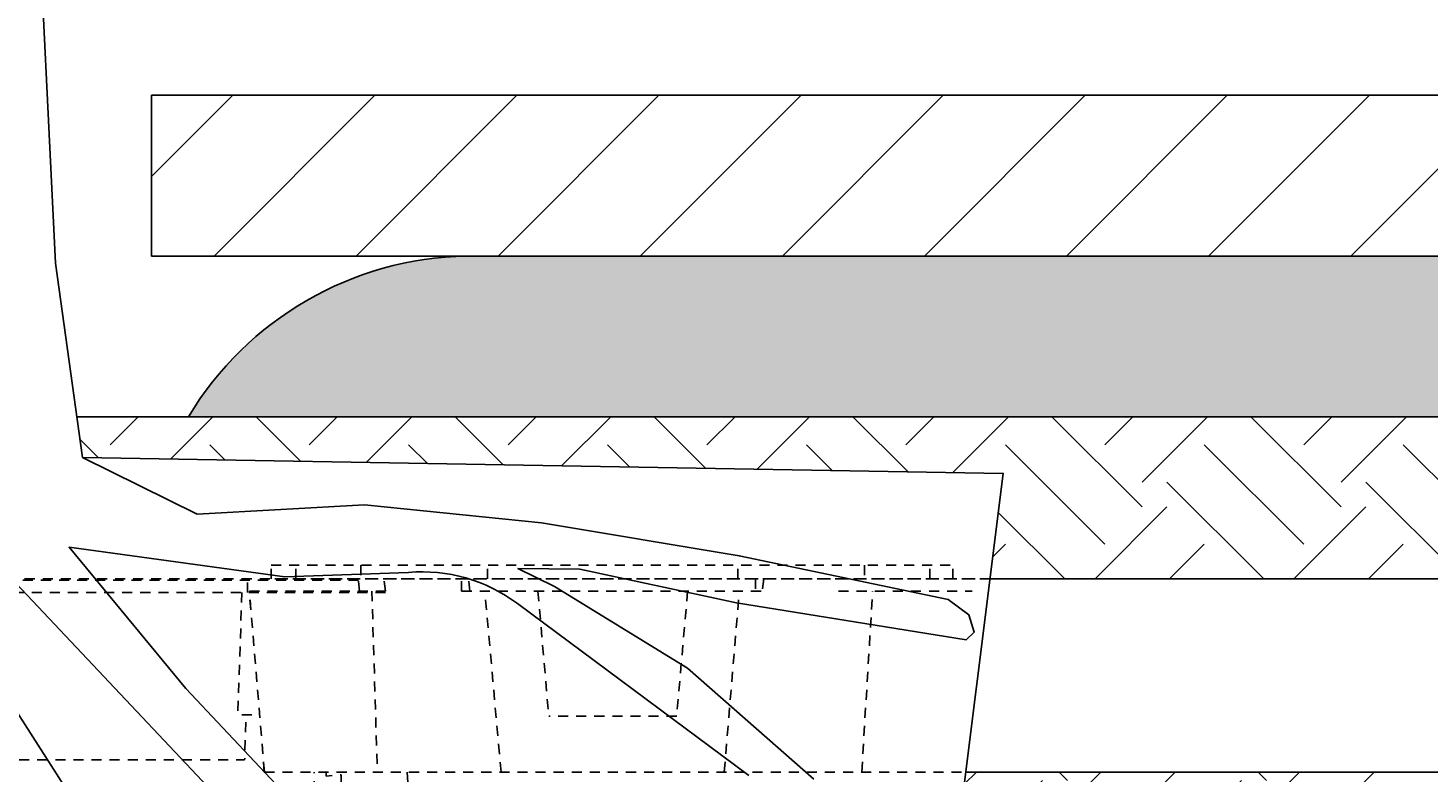
# Model space of a CAD drawing. Units: feet. Extents: x -291 to 554, y 0 to 399.
# Drawn here: x 325 to 343, y 261 to 270 of the extents above; entities that cross this region are included whole.
import ezdxf

# ---------------------------------------------------------------- set-up
doc = ezdxf.new("R2010")
doc.units = ezdxf.units.FT
doc.header["$MEASUREMENT"] = 0
doc.linetypes.add('HIDDEN2', pattern=[0.1875, 0.125, -0.0625])
for name, color, linetype in [('C-DETAIL-ANNO-N', 2, 'Continuous'), ('C-DETAIL-HATCH-N', 145, 'Continuous'), ('C-DETAIL-L-N', 3, 'Continuous'), ('C-DETAIL-S-N', 1, 'Continuous')]:
    doc.layers.add(name, color=color, linetype=linetype)
doc.styles.add('CLV-Standard.08', font='swiss.ttf', dxfattribs={"height": 0.08})
doc.styles.add('DIMENSION TEXT', font='ARIALN.TTF')
doc.dimstyles.new('LandFX-SDIM24', dxfattribs={"dimscale": 24, "dimtxt": 0.09, "dimasz": 0.125, "dimexe": 0.09, "dimexo": 0.0625, "dimgap": 0.0625, "dimtad": 1, "dimdec": 1, "dimrnd": 0.5, "dimzin": 3, "dimdsep": 46, "dimlunit": 4, "dimtxsty": 'DIMENSION TEXT', "dimcen": 0.125, "dimclrd": 13, "dimclre": 13, "dimclrt": 1, "dimadec": 0, "dimazin": 0, "dimtfac": 1, "dimtdec": 1, "dimtix": 1, "dimtmove": 0, "dimatfit": 3, "dimfxl": 1, "dimfrac": 1, "dimtolj": 1, "dimtzin": 0, "dimarcsym": 0})

# ---------------------------------------------------------------- blocks, each defined once
blk = doc.blocks.new('TREE ELEVEATION')
at = {"layer": 'C-DETAIL-L-N', "color": 1}
for points in [[(1.803, -0.509), (1.466, 1.912), (1.221, 6.903)], [(-1.59, -0.298), (-13.18, -0.705), (-12.136, -16.542), (11.275, -16.543), (13.257, -0.705), (1.803, -0.509)], [(12.571, -2.276), (9.973, -1.729), (7.511, -1.32), (5.311, -1.097), (3.23, -1.214), (1.803, -0.509)], [(0.56, -1.638), (4.727, -6.054)], [(10.903, -4.511), (9.33, -3.129), (7.675, -2.113), (7.219, -1.888), (7.988, -1.895), (9.94, -2.317), (12.795, -2.775)], [(12.571, -2.276), (12.831, -2.463), (12.897, -2.68), (12.795, -2.775)]]:
    blk.add_lwpolyline(points, dxfattribs=at)
for points in [[(4.468, -4.852), (3.086, -3.381), (1.635, -1.624), (4.318, -1.992), (5.857, -1.938, -0.18669), (7.213, -2.326), (10.093, -4.464)], [(0.994, -16.269), (2.283, -13.369), (3.21, -11.515), (4.175, -15.401), (4.34, -15.899), (4.314, -16.191, 0.775204), (4.86, -16.115), (2.575, -7.985), (2.46, -7.21), (3.248, -8.214), (4.315, -9.001), (5.94, -9.979, 0.827499), (6.207, -9.598), (4.721, -8.506), (3.451, -7.477), (2.702, -6.525), (1.736, -4.848), (0.76, -3.328)]]:
    blk.add_lwpolyline(points, format="xyb", dxfattribs=at)
blk = doc.blocks.new('_Oblique')
at = {"color": 0, "linetype": 'ByBlock', "lineweight": -2}
blk.add_line((-0.5, -0.5), (0.5, 0.5), dxfattribs=at)
blk = doc.blocks.new('*D78')
at = {"layer": 'C-DETAIL-ANNO-N', "lineweight": -2, "transparency": 16777216}
for p, q in [((273.705, 263.901), (273.705, 286.319)), ((359.658, 269.826), (359.658, 286.319)), ((361.658, 284.719), (271.705, 284.719))]:
    blk.add_line(p, q, dxfattribs=at)
at = {"layer": 'Defpoints', "color": 0, "transparency": 16777216}
for p in [(273.705, 284.719), (359.658, 269.626), (273.705, 263.701)]:
    blk.add_point(p, dxfattribs=at)
at = {"layer": 'C-DETAIL-ANNO-N', "lineweight": -2, "transparency": 16777216, "xscale": 1.6, "yscale": 1.6, "zscale": 1.6, "rotation": 179.9999999999999}
blk.add_blockref('_Oblique', (273.705, 284.719), dxfattribs=at)
at = {"layer": 'C-DETAIL-ANNO-N', "lineweight": -2, "transparency": 16777216, "xscale": 1.6, "yscale": 1.6, "zscale": 1.6}
blk.add_blockref('_Oblique', (359.658, 284.719), dxfattribs=at)
at = {"layer": 'C-DETAIL-ANNO-N', "transparency": 16777216, "char_height": 1.6, "attachment_point": 5, "style": 'CLV-Standard.08'}
for s, insert in [('\\A1;VARIES', (298.875, 286.561)), ('\\A1;SEE PRODUCT TYPE\\PFOR SPACING AND \\PMEASUREMENTS. SEE SOIL \\PCELLS PLAN VIEW DETAIL \\PFOR TYPICAL LAYOUT', (298.875, 277.46))]:
    blk.add_mtext(s, dxfattribs=dict(at, insert=insert))
blk = doc.blocks.new('STRATACELL LINK ELEVATION')
at = {"linetype": 'ByBlock', "flags": 128}
for points in [[(-4.673, 0), (-4.462, 0), (-1.46, 0), (1.541, 0), (1.752, 0)], [(1.416, 0.152), (-1.46, 0.152), (-4.351, 0.152)], [(-3.183, -2.235), (-2.98, 0)], [(-2.887, 0), (-2.836, -1.524), (-3.107, -1.524)], [(-2.955, 0), (-2.955, 0.152)], [(-0.034, 0), (-0.085, -1.524), (0.186, -1.524)], [(0.034, 0), (0.034, 0.152)], [(0.246, -2.235), (0.059, 0)], [(-2.938, -1.524), (-2.921, -2.083), (-1.46, -2.083), (0, -2.083), (0.017, -1.524)], [(-3.937, -2.235), (-3.937, -2.286), (-4.123, -2.269), (-4.123, -2.37), (-3.954, -2.692), (-3.886, -3.2), (-3.801, -3.2), (-3.784, -2.235)], [(1.016, -2.235), (1.016, -2.286), (1.202, -2.269), (1.202, -2.37), (1.033, -2.692), (0.965, -3.2), (0.88, -3.2), (0.864, -2.235)]]:
    blk.add_lwpolyline(points, dxfattribs=at)

msp = doc.modelspace()

# ---------------------------------------------------------------- hatches: boundary and pattern name
at = {"layer": 'C-DETAIL-HATCH-N'}
h = msp.add_hatch(dxfattribs=at)
h.set_pattern_fill('ANSI31', color=256, scale=10)
h.set_pattern_definition([(45, (72726.7105, 13031.2054), (-0.883883476, 0.883883476), [])])
h.paths.add_polyline_path([(359.658, 269.626), (326.735, 269.626), (326.735, 267.626), (359.658, 267.626)])
h = msp.add_hatch(dxfattribs=at)
h.set_pattern_fill('AR-SAND', color=256, scale=0.3)
edge = h.paths.add_edge_path()
edge.add_line((359.658, 267.626), (330.653, 267.626))
edge.add_arc((330.733, 263.495), 4.132, 91.1088, 148.9483)
edge.add_line((327.193, 265.626), (359.658, 265.626))
edge.add_line((359.658, 265.626), (359.658, 267.626))
h = msp.add_hatch(dxfattribs=at)
h.set_pattern_fill('EARTH', color=256, scale=7, angle=45)
h.paths.add_polyline_path([(359.658, 257.626), (359.658, 265.626), (353.313, 265.626), (353.312, 264.381), (353.799, 264.381), (353.799, 234.154), (353.299, 234.154), (353.299, 264.381), (353.299, 265.626), (325.806, 265.626), (325.877, 265.117), (337.331, 264.921), (337.167, 263.609), (343.225, 263.609), (343.225, 263.779), (351.707, 263.779), (351.707, 263.609), (350.624, 263.609), (350.624, 263.457), (351.995, 263.457), (351.792, 261.205), (350.014, 261.205), (349.066, 247.609), (351.707, 247.609), (351.707, 247.456), (350.624, 247.456), (350.624, 247.287), (351.995, 247.287), (351.792, 245.052), (350.014, 245.052), (349.117, 232.099), (349.811, 232.099), (349.896, 231.896), (350.031, 231.456), (350.302, 231.456), (351.521, 231.456), (352.012, 230.982), (352.012, 230.813), (352.012, 230.66), (359.658, 230.66)])
h = msp.add_hatch(dxfattribs=at)
h.set_pattern_fill('EARTH', color=256, scale=7, angle=45)
h.paths.add_polyline_path([(344.918, 261.205), (336.866, 261.205), (335.349, 249.083), (334.167, 249.083), (334.064, 247.609), (336.706, 247.609), (336.706, 247.456), (336.96, 247.456), (343.225, 247.456), (343.225, 247.609), (345.866, 247.609)])

# ---------------------------------------------------------------- linework, layer by layer
at = {"layer": 'C-DETAIL-HATCH-N', "linetype": 'HIDDEN2', "flags": 128}
for points in [[(328.223, 263.609), (328.223, 263.779)], [(328.223, 263.779), (336.706, 263.779)], [(328.528, 263.609), (328.528, 263.779)], [(329.34, 263.779), (329.34, 263.609)], [(330.915, 263.609), (330.915, 263.779)], [(334.031, 263.609), (334.031, 263.779)], [(335.605, 263.779), (335.605, 263.609)], [(336.418, 263.609), (336.418, 263.779)], [(336.706, 263.609), (336.706, 263.779)], [(310.981, 263.609), (337.078, 263.609)], [(337.167, 263.609), (336.587, 263.609), (328.223, 263.609)], [(329.323, 263.457), (329.307, 263.609)], [(329.645, 263.457), (329.628, 263.609)], [(330.593, 263.457), (330.593, 263.609)], [(330.695, 263.457), (330.678, 263.609)], [(334.251, 263.609), (334.251, 263.457)], [(334.352, 263.609), (334.335, 263.457)], [(328.138, 261.205), (327.952, 263.457)], [(327.952, 263.457), (329.645, 263.457)], [(329.476, 263.457), (329.544, 261.205)], [(330.593, 263.457), (334.335, 263.457)], [(331.084, 261.205), (330.881, 263.457)], [(331.542, 263.457), (331.677, 261.899)], [(333.404, 263.457), (333.269, 261.899)], [(333.861, 261.205), (334.048, 263.457)], [(335.283, 263.457), (336.943, 263.457)], [(335.571, 261.205), (335.707, 263.457)], [(333.269, 261.899), (331.677, 261.899)], [(328.138, 261.205), (335.571, 261.205), (336.866, 261.205)], [(329.916, 261.205), (330.761, 249.083)]]:
    msp.add_lwpolyline(points, dxfattribs=at)
at = {"layer": 'C-DETAIL-S-N'}
for points in [[(359.658, 269.626), (326.735, 269.626)], [(326.735, 269.626), (326.735, 267.626)], [(359.658, 267.626), (359.658, 267.626), (326.735, 267.626)], [(359.658, 265.626), (325.806, 265.626)]]:
    msp.add_lwpolyline(points, dxfattribs=at)
msp.add_lwpolyline([(330.653, 267.626, 0.25787), (327.193, 265.626, -3.599575)], format="xyb", dxfattribs=at)
at = {"layer": 'C-DETAIL-S-N', "flags": 128}
for points in [[(337.167, 263.609), (351.707, 263.609)], [(336.866, 261.205), (348.863, 261.205), (351.792, 261.205)]]:
    msp.add_lwpolyline(points, dxfattribs=at)

# ---------------------------------------------------------------- block references
at = {"layer": 'C-DETAIL-HATCH-N', "linetype": 'HIDDEN2'}
msp.add_blockref('STRATACELL LINK ELEVATION', (327.893, 263.44), dxfattribs=at)
at = {"layer": 'C-DETAIL-S-N'}
msp.add_blockref('TREE ELEVEATION', (324.074, 265.626), dxfattribs=at)

# ---------------------------------------------------------------- dimensions: what is measured, and where the dimension line sits
at = {"layer": 'C-DETAIL-ANNO-N'}
dim = msp.add_linear_dim(base=(273.705, 284.719), p1=(359.658, 269.626), p2=(273.705, 263.701), text='VARIES\\XSEE PRODUCT TYPE\\PFOR SPACING AND \\PMEASUREMENTS. SEE SOIL \\PCELLS PLAN VIEW DETAIL \\PFOR TYPICAL LAYOUT', dimstyle='LandFX-SDIM24', override={"dimscale": 0, "dimtxt": 0.08, "dimasz": 0.08, "dimexe": 0.08, "dimexo": 0.01, "dimgap": 0.05, "dimtxsty": 'CLV-Standard.08', "dimblk1": 'Oblique', "dimblk2": 'Oblique', "dimsah": 1, "dimcen": 0.0075, "dimdle": 0.1, "dimclrd": 256, "dimclre": 256, "dimclrt": 256}, dxfattribs=at)
dim.commit()
dim.dimension.update_dxf_attribs({"geometry": '*D78', "text_midpoint": (298.875, 284.719), "dimtype": 160})

doc.saveas('drawing.dxf')
